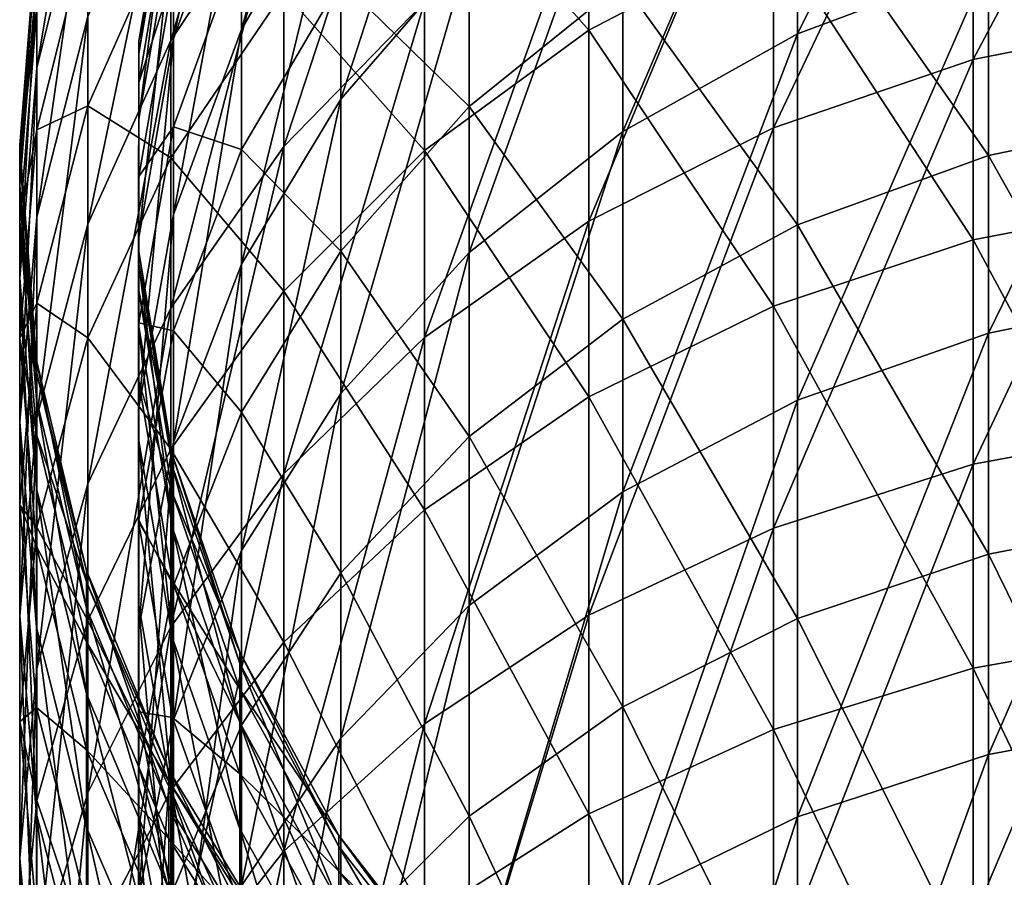
# Model space of a CAD drawing. Units: millimetres. Extents: x -176 to 226, y -7 to 215.
# Drawn here: x -168 to -155, y 113 to 124 of the extents above; entities that cross this region are included whole.
import ezdxf

# ---------------------------------------------------------------- set-up
doc = ezdxf.new("R2010")
doc.units = ezdxf.units.MM
doc.header["$LTSCALE"] = 52.148148
doc.layers.add('264', color=7, linetype='CONTINUOUS')
doc.layers.add('269', color=7, linetype='CONTINUOUS')

msp = doc.modelspace()

# ---------------------------------------------------------------- linework, layer by layer
at = {"layer": '264', "color": 7, "linetype": 'CONTINUOUS', "true_color": 0xaaaaaa}
for points in [[(-164.541, 125.887, 112.574), (-164.541, 128.769, 104.773), (-166.023, 123.67, 111.634), (-164.541, 125.887, 112.574)], [(-166.023, 123.67, 111.634), (-164.541, 128.769, 104.773), (-166.023, 126.473, 104.045), (-166.023, 123.67, 111.634)], [(-152.766, 123.967, 131.18), (-152.766, 128.602, 123.477), (-155.517, 123.425, 130.818), (-152.766, 123.967, 131.18)], [(-155.517, 123.425, 130.818), (-152.766, 128.602, 123.477), (-155.517, 128.028, 123.167), (-155.517, 123.425, 130.818)], [(-155.517, 123.425, 130.818), (-155.517, 128.028, 123.167), (-158.131, 122.53, 130.221), (-155.517, 123.425, 130.818)], [(-158.131, 122.53, 130.221), (-155.517, 128.028, 123.167), (-158.131, 127.082, 122.657), (-158.131, 122.53, 130.221)], [(-160.546, 127.904, 38.216), (-160.546, 123.806, 30.553), (-162.7, 126.25, 39.003), (-160.546, 127.904, 38.216)], [(-160.546, 127.904, 38.216), (-158.131, 125.069, 29.799), (-160.546, 123.806, 30.553), (-160.546, 127.904, 38.216)], [(-162.7, 124.175, 121.089), (-162.7, 127.863, 113.411), (-164.541, 122.286, 120.07), (-162.7, 124.175, 121.089)], [(-164.541, 122.286, 120.07), (-162.7, 127.863, 113.411), (-164.541, 125.887, 112.574), (-164.541, 122.286, 120.07)], [(-167.109, 126.002, 95.675), (-167.109, 127.299, 87.938), (-167.774, 123.316, 95.094), (-167.109, 126.002, 95.675)], [(-167.774, 123.316, 95.094), (-167.109, 127.299, 87.938), (-167.774, 124.57, 87.611), (-167.774, 123.316, 95.094)], [(-158.131, 122.53, 130.221), (-158.131, 127.082, 122.657), (-160.546, 121.307, 129.404), (-158.131, 122.53, 130.221)], [(-160.546, 121.307, 129.404), (-158.131, 127.082, 122.657), (-160.546, 125.787, 121.958), (-160.546, 121.307, 129.404)], [(-166.023, 123.67, 111.634), (-166.023, 126.473, 104.045), (-167.109, 121.266, 110.616), (-166.023, 123.67, 111.634)], [(-167.109, 121.266, 110.616), (-166.023, 126.473, 104.045), (-167.109, 123.985, 103.256), (-167.109, 121.266, 110.616)], [(-152.766, 126.553, 28.914), (-152.766, 121.589, 21.419), (-155.517, 125.993, 29.248), (-152.766, 126.553, 28.914)], [(-162.7, 126.25, 39.003), (-162.7, 122.233, 31.492), (-164.541, 124.312, 39.925), (-162.7, 126.25, 39.003)], [(-162.7, 126.25, 39.003), (-160.546, 123.806, 30.553), (-162.7, 122.233, 31.492), (-162.7, 126.25, 39.003)], [(-167.109, 123.985, 103.256), (-167.109, 126.002, 95.675), (-167.774, 121.365, 102.426), (-167.109, 123.985, 103.256)], [(-167.774, 121.365, 102.426), (-167.109, 126.002, 95.675), (-167.774, 123.316, 95.094), (-167.774, 121.365, 102.426)], [(-155.517, 125.993, 29.248), (-155.517, 121.062, 21.804), (-158.131, 125.069, 29.799), (-155.517, 125.993, 29.248)], [(-155.517, 125.993, 29.248), (-152.766, 121.589, 21.419), (-155.517, 121.062, 21.804), (-155.517, 125.993, 29.248)], [(-164.541, 122.286, 120.07), (-164.541, 125.887, 112.574), (-166.023, 120.167, 118.927), (-164.541, 122.286, 120.07)], [(-166.023, 120.167, 118.927), (-164.541, 125.887, 112.574), (-166.023, 123.67, 111.634), (-166.023, 120.167, 118.927)], [(-160.546, 121.307, 129.404), (-160.546, 125.787, 121.958), (-162.7, 119.784, 128.387), (-160.546, 121.307, 129.404)], [(-162.7, 119.784, 128.387), (-160.546, 125.787, 121.958), (-162.7, 124.175, 121.089), (-162.7, 119.784, 128.387)], [(-166.023, 125.268, 48.42), (-166.023, 122.138, 40.959), (-167.109, 122.816, 49.315), (-166.023, 125.268, 48.42)], [(-167.109, 125.16, 56.802), (-166.023, 125.268, 48.42), (-167.109, 122.816, 49.315), (-167.109, 125.16, 56.802)], [(-166.023, 125.268, 48.42), (-164.541, 124.312, 39.925), (-166.023, 122.138, 40.959), (-166.023, 125.268, 48.42)], [(-167.774, 124.57, 87.611), (-167.774, 125.118, 80.043), (-168, 121.772, 87.276), (-167.774, 124.57, 87.611)], [(-167.774, 125.118, 80.043), (-167.774, 124.954, 72.458), (-168, 122.301, 79.972), (-167.774, 125.118, 80.043)], [(-168, 121.772, 87.276), (-167.774, 125.118, 80.043), (-168, 122.301, 79.972), (-168, 121.772, 87.276)], [(-167.109, 125.16, 56.802), (-167.109, 122.816, 49.315), (-167.774, 122.501, 57.499), (-167.109, 125.16, 56.802)], [(-167.774, 124.079, 64.921), (-167.109, 125.16, 56.802), (-167.774, 122.501, 57.499), (-167.774, 124.079, 64.921)], [(-158.131, 125.069, 29.799), (-158.131, 120.195, 22.439), (-160.546, 123.806, 30.553), (-158.131, 125.069, 29.799)], [(-158.131, 125.069, 29.799), (-155.517, 121.062, 21.804), (-158.131, 120.195, 22.439), (-158.131, 125.069, 29.799)], [(-167.774, 124.954, 72.458), (-167.774, 124.079, 64.921), (-168, 122.142, 72.651), (-167.774, 124.954, 72.458)], [(-168, 122.301, 79.972), (-167.774, 124.954, 72.458), (-168, 122.142, 72.651), (-168, 122.301, 79.972)], [(-167.774, 123.316, 95.094), (-167.774, 124.57, 87.611), (-168, 120.561, 94.498), (-167.774, 123.316, 95.094)], [(-168, 120.561, 94.498), (-167.774, 124.57, 87.611), (-168, 121.772, 87.276), (-168, 120.561, 94.498)], [(-164.541, 124.312, 39.925), (-164.541, 120.39, 32.591), (-166.023, 122.138, 40.959), (-164.541, 124.312, 39.925)], [(-164.541, 124.312, 39.925), (-162.7, 122.233, 31.492), (-164.541, 120.39, 32.591), (-164.541, 124.312, 39.925)], [(-162.7, 119.784, 128.387), (-162.7, 124.175, 121.089), (-164.541, 117.999, 127.196), (-162.7, 119.784, 128.387)], [(-164.541, 117.999, 127.196), (-162.7, 124.175, 121.089), (-164.541, 122.286, 120.07), (-164.541, 117.999, 127.196)], [(-167.774, 124.079, 64.921), (-167.774, 122.501, 57.499), (-168, 121.298, 65.377), (-167.774, 124.079, 64.921)], [(-168, 122.142, 72.651), (-167.774, 124.079, 64.921), (-168, 121.298, 65.377), (-168, 122.142, 72.651)], [(-167.109, 121.266, 110.616), (-167.109, 123.985, 103.256), (-167.774, 118.736, 109.543), (-167.109, 121.266, 110.616)], [(-167.774, 118.736, 109.543), (-167.109, 123.985, 103.256), (-167.774, 121.365, 102.426), (-167.774, 118.736, 109.543)], [(-152.766, 118.631, 138.415), (-152.766, 123.967, 131.18), (-155.517, 118.125, 138.003), (-152.766, 118.631, 138.415)], [(-155.517, 118.125, 138.003), (-152.766, 123.967, 131.18), (-155.517, 123.425, 130.818), (-155.517, 118.125, 138.003)], [(-160.546, 123.806, 30.553), (-160.546, 119.008, 23.308), (-162.7, 122.233, 31.492), (-160.546, 123.806, 30.553)], [(-160.546, 123.806, 30.553), (-158.131, 120.195, 22.439), (-160.546, 119.008, 23.308), (-160.546, 123.806, 30.553)], [(-166.023, 120.167, 118.927), (-166.023, 123.67, 111.634), (-167.109, 117.87, 117.687), (-166.023, 120.167, 118.927)], [(-167.109, 117.87, 117.687), (-166.023, 123.67, 111.634), (-167.109, 121.266, 110.616), (-167.109, 117.87, 117.687)], [(-155.517, 118.125, 138.003), (-155.517, 123.425, 130.818), (-158.131, 117.29, 137.325), (-155.517, 118.125, 138.003)], [(-158.131, 117.29, 137.325), (-155.517, 123.425, 130.818), (-158.131, 122.53, 130.221), (-158.131, 117.29, 137.325)], [(-167.774, 121.365, 102.426), (-167.774, 123.316, 95.094), (-168, 118.679, 101.575), (-167.774, 121.365, 102.426)], [(-168, 118.679, 101.575), (-167.774, 123.316, 95.094), (-168, 120.561, 94.498), (-168, 118.679, 101.575)], [(-167.109, 122.816, 49.315), (-167.109, 119.781, 42.081), (-167.774, 120.235, 50.258), (-167.109, 122.816, 49.315)], [(-167.774, 122.501, 57.499), (-167.109, 122.816, 49.315), (-167.774, 120.235, 50.258), (-167.774, 122.501, 57.499)], [(-167.109, 122.816, 49.315), (-166.023, 122.138, 40.959), (-167.109, 119.781, 42.081), (-167.109, 122.816, 49.315)], [(-167.774, 122.501, 57.499), (-167.774, 120.235, 50.258), (-168, 119.775, 58.214), (-167.774, 122.501, 57.499)], [(-168, 121.298, 65.377), (-167.774, 122.501, 57.499), (-168, 119.775, 58.214), (-168, 121.298, 65.377)], [(-158.131, 117.29, 137.325), (-158.131, 122.53, 130.221), (-160.546, 116.148, 136.397), (-158.131, 117.29, 137.325)], [(-160.546, 116.148, 136.397), (-158.131, 122.53, 130.221), (-160.546, 121.307, 129.404), (-160.546, 116.148, 136.397)], [(-168, 121.772, 87.276), (-168, 122.301, 79.972), (-167.782, 118.973, 86.941), (-168, 121.772, 87.276)], [(-168, 122.301, 79.972), (-168, 122.142, 72.651), (-167.782, 119.482, 79.901), (-168, 122.301, 79.972)], [(-167.782, 118.973, 86.941), (-168, 122.301, 79.972), (-167.782, 119.482, 79.901), (-167.782, 118.973, 86.941)], [(-164.541, 117.999, 127.196), (-164.541, 122.286, 120.07), (-166.023, 115.996, 125.859), (-164.541, 117.999, 127.196)], [(-166.023, 115.996, 125.859), (-164.541, 122.286, 120.07), (-166.023, 120.167, 118.927), (-166.023, 115.996, 125.859)], [(-162.7, 122.233, 31.492), (-162.7, 117.53, 24.39), (-164.541, 120.39, 32.591), (-162.7, 122.233, 31.492)], [(-162.7, 122.233, 31.492), (-160.546, 119.008, 23.308), (-162.7, 117.53, 24.39), (-162.7, 122.233, 31.492)], [(-168, 122.142, 72.651), (-168, 121.298, 65.377), (-167.782, 119.33, 72.844), (-168, 122.142, 72.651)], [(-167.782, 119.482, 79.901), (-168, 122.142, 72.651), (-167.782, 119.33, 72.844), (-167.782, 119.482, 79.901)], [(-166.023, 122.138, 40.959), (-166.023, 118.323, 33.825), (-167.109, 119.781, 42.081), (-166.023, 122.138, 40.959)], [(-166.023, 122.138, 40.959), (-164.541, 120.39, 32.591), (-166.023, 118.323, 33.825), (-166.023, 122.138, 40.959)], [(-168, 120.561, 94.498), (-168, 121.772, 87.276), (-167.782, 117.806, 93.902), (-168, 120.561, 94.498)], [(-167.782, 117.806, 93.902), (-168, 121.772, 87.276), (-167.782, 118.973, 86.941), (-167.782, 117.806, 93.902)], [(-152.766, 121.589, 21.419), (-152.766, 115.944, 14.422), (-155.517, 121.062, 21.804), (-152.766, 121.589, 21.419)], [(-167.774, 118.736, 109.543), (-167.774, 121.365, 102.426), (-168, 116.141, 108.444), (-167.774, 118.736, 109.543)], [(-168, 116.141, 108.444), (-167.774, 121.365, 102.426), (-168, 118.679, 101.575), (-168, 116.141, 108.444)], [(-168, 121.298, 65.377), (-168, 119.775, 58.214), (-167.782, 118.516, 65.833), (-168, 121.298, 65.377)], [(-167.782, 119.33, 72.844), (-168, 121.298, 65.377), (-167.782, 118.516, 65.833), (-167.782, 119.33, 72.844)], [(-167.109, 117.87, 117.687), (-167.109, 121.266, 110.616), (-167.774, 115.451, 116.383), (-167.109, 117.87, 117.687)], [(-167.774, 115.451, 116.383), (-167.109, 121.266, 110.616), (-167.774, 118.736, 109.543), (-167.774, 115.451, 116.383)], [(-160.546, 116.148, 136.397), (-160.546, 121.307, 129.404), (-162.7, 114.727, 135.242), (-160.546, 116.148, 136.397)], [(-162.7, 114.727, 135.242), (-160.546, 121.307, 129.404), (-162.7, 119.784, 128.387), (-162.7, 114.727, 135.242)], [(-155.517, 121.062, 21.804), (-155.517, 115.456, 14.855), (-158.131, 120.195, 22.439), (-155.517, 121.062, 21.804)], [(-155.517, 121.062, 21.804), (-152.766, 115.944, 14.422), (-155.517, 115.456, 14.855), (-155.517, 121.062, 21.804)], [(-168, 118.679, 101.575), (-168, 120.561, 94.498), (-167.782, 115.992, 100.723), (-168, 118.679, 101.575)], [(-167.782, 115.992, 100.723), (-168, 120.561, 94.498), (-167.782, 117.806, 93.902), (-167.782, 115.992, 100.723)], [(-164.541, 120.39, 32.591), (-164.541, 115.798, 25.658), (-166.023, 118.323, 33.825), (-164.541, 120.39, 32.591)], [(-164.541, 120.39, 32.591), (-162.7, 117.53, 24.39), (-164.541, 115.798, 25.658), (-164.541, 120.39, 32.591)], [(-167.774, 120.235, 50.258), (-167.774, 117.3, 43.262), (-168, 117.588, 51.225), (-167.774, 120.235, 50.258)], [(-168, 119.775, 58.214), (-167.774, 120.235, 50.258), (-168, 117.588, 51.225), (-168, 119.775, 58.214)], [(-167.774, 120.235, 50.258), (-167.109, 119.781, 42.081), (-167.774, 117.3, 43.262), (-167.774, 120.235, 50.258)], [(-166.023, 115.996, 125.859), (-166.023, 120.167, 118.927), (-167.109, 113.825, 124.41), (-166.023, 115.996, 125.859)], [(-167.109, 113.825, 124.41), (-166.023, 120.167, 118.927), (-167.109, 117.87, 117.687), (-167.109, 113.825, 124.41)], [(-158.131, 120.195, 22.439), (-158.131, 114.652, 15.569), (-160.546, 119.008, 23.308), (-158.131, 120.195, 22.439)], [(-158.131, 120.195, 22.439), (-155.517, 115.456, 14.855), (-158.131, 114.652, 15.569), (-158.131, 120.195, 22.439)], [(-168, 119.775, 58.214), (-168, 117.588, 51.225), (-167.782, 117.048, 58.929), (-168, 119.775, 58.214)], [(-167.782, 118.516, 65.833), (-168, 119.775, 58.214), (-167.782, 117.048, 58.929), (-167.782, 118.516, 65.833)], [(-167.109, 119.781, 42.081), (-167.109, 116.081, 35.163), (-167.774, 117.3, 43.262), (-167.109, 119.781, 42.081)], [(-167.109, 119.781, 42.081), (-166.023, 118.323, 33.825), (-167.109, 116.081, 35.163), (-167.109, 119.781, 42.081)], [(-162.7, 114.727, 135.242), (-162.7, 119.784, 128.387), (-164.541, 113.062, 133.888), (-162.7, 114.727, 135.242)], [(-164.541, 113.062, 133.888), (-162.7, 119.784, 128.387), (-164.541, 117.999, 127.196), (-164.541, 113.062, 133.888)], [(-167.782, 118.973, 86.941), (-167.782, 119.482, 79.901), (-167.125, 116.243, 86.614), (-167.782, 118.973, 86.941)], [(-167.782, 119.482, 79.901), (-167.782, 119.33, 72.844), (-167.125, 116.733, 79.831), (-167.782, 119.482, 79.901)], [(-167.125, 116.243, 86.614), (-167.782, 119.482, 79.901), (-167.125, 116.733, 79.831), (-167.125, 116.243, 86.614)], [(-167.782, 119.33, 72.844), (-167.782, 118.516, 65.833), (-167.125, 116.586, 73.033), (-167.782, 119.33, 72.844)], [(-167.125, 116.733, 79.831), (-167.782, 119.33, 72.844), (-167.125, 116.586, 73.033), (-167.125, 116.733, 79.831)], [(-160.546, 119.008, 23.308), (-160.546, 113.551, 16.546), (-162.7, 117.53, 24.39), (-160.546, 119.008, 23.308)], [(-160.546, 119.008, 23.308), (-158.131, 114.652, 15.569), (-160.546, 113.551, 16.546), (-160.546, 119.008, 23.308)], [(-167.782, 117.806, 93.902), (-167.782, 118.973, 86.941), (-167.125, 115.118, 93.32), (-167.782, 117.806, 93.902)], [(-167.125, 115.118, 93.32), (-167.782, 118.973, 86.941), (-167.125, 116.243, 86.614), (-167.125, 115.118, 93.32)], [(-167.774, 115.451, 116.383), (-167.774, 118.736, 109.543), (-168, 112.971, 115.045), (-167.774, 115.451, 116.383)], [(-168, 112.971, 115.045), (-167.774, 118.736, 109.543), (-168, 116.141, 108.444), (-168, 112.971, 115.045)], [(-168, 116.141, 108.444), (-168, 118.679, 101.575), (-167.782, 113.546, 107.344), (-168, 116.141, 108.444)], [(-167.782, 113.546, 107.344), (-168, 118.679, 101.575), (-167.782, 115.992, 100.723), (-167.782, 113.546, 107.344)], [(-152.766, 112.64, 145.117), (-152.766, 118.631, 138.415), (-155.517, 112.174, 144.66), (-152.766, 112.64, 145.117)], [(-155.517, 112.174, 144.66), (-152.766, 118.631, 138.415), (-155.517, 118.125, 138.003), (-155.517, 112.174, 144.66)], [(-167.782, 118.516, 65.833), (-167.782, 117.048, 58.929), (-167.125, 115.802, 66.278), (-167.782, 118.516, 65.833)], [(-167.125, 116.586, 73.033), (-167.782, 118.516, 65.833), (-167.125, 115.802, 66.278), (-167.125, 116.586, 73.033)], [(-166.023, 118.323, 33.825), (-166.023, 113.856, 27.08), (-167.109, 116.081, 35.163), (-166.023, 118.323, 33.825)], [(-166.023, 118.323, 33.825), (-164.541, 115.798, 25.658), (-166.023, 113.856, 27.08), (-166.023, 118.323, 33.825)], [(-155.517, 112.174, 144.66), (-155.517, 118.125, 138.003), (-158.131, 111.407, 143.906), (-155.517, 112.174, 144.66)], [(-158.131, 111.407, 143.906), (-155.517, 118.125, 138.003), (-158.131, 117.29, 137.325), (-158.131, 111.407, 143.906)], [(-164.541, 113.062, 133.888), (-164.541, 117.999, 127.196), (-166.023, 111.194, 132.37), (-164.541, 113.062, 133.888)], [(-166.023, 111.194, 132.37), (-164.541, 117.999, 127.196), (-166.023, 115.996, 125.859), (-166.023, 111.194, 132.37)], [(-167.109, 113.825, 124.41), (-167.109, 117.87, 117.687), (-167.774, 111.539, 122.884), (-167.109, 113.825, 124.41)], [(-167.774, 111.539, 122.884), (-167.109, 117.87, 117.687), (-167.774, 115.451, 116.383), (-167.774, 111.539, 122.884)], [(-167.782, 115.992, 100.723), (-167.782, 117.806, 93.902), (-167.125, 113.37, 99.892), (-167.782, 115.992, 100.723)], [(-167.125, 113.37, 99.892), (-167.782, 117.806, 93.902), (-167.125, 115.118, 93.32), (-167.125, 113.37, 99.892)], [(-168, 117.588, 51.225), (-167.774, 117.3, 43.262), (-168, 114.755, 44.473), (-168, 117.588, 51.225)], [(-168, 117.588, 51.225), (-168, 114.755, 44.473), (-167.782, 114.94, 52.193), (-168, 117.588, 51.225)], [(-167.782, 117.048, 58.929), (-168, 117.588, 51.225), (-167.782, 114.94, 52.193), (-167.782, 117.048, 58.929)], [(-162.7, 117.53, 24.39), (-162.7, 112.182, 17.761), (-164.541, 115.798, 25.658), (-162.7, 117.53, 24.39)], [(-162.7, 117.53, 24.39), (-160.546, 113.551, 16.546), (-162.7, 112.182, 17.761), (-162.7, 117.53, 24.39)], [(-167.774, 117.3, 43.262), (-167.774, 113.722, 36.571), (-168, 114.755, 44.473), (-167.774, 117.3, 43.262)], [(-167.774, 117.3, 43.262), (-167.109, 116.081, 35.163), (-167.774, 113.722, 36.571), (-167.774, 117.3, 43.262)], [(-158.131, 111.407, 143.906), (-158.131, 117.29, 137.325), (-160.546, 110.357, 142.875), (-158.131, 111.407, 143.906)], [(-160.546, 110.357, 142.875), (-158.131, 117.29, 137.325), (-160.546, 116.148, 136.397), (-160.546, 110.357, 142.875)], [(-167.782, 117.048, 58.929), (-167.782, 114.94, 52.193), (-167.125, 114.388, 59.626), (-167.782, 117.048, 58.929)], [(-167.125, 115.802, 66.278), (-167.782, 117.048, 58.929), (-167.125, 114.388, 59.626), (-167.125, 115.802, 66.278)], [(-167.125, 116.243, 86.614), (-167.125, 116.733, 79.831), (-166.046, 113.648, 86.303), (-167.125, 116.243, 86.614)], [(-167.125, 116.733, 79.831), (-167.125, 116.586, 73.033), (-166.046, 114.121, 79.765), (-167.125, 116.733, 79.831)], [(-166.046, 113.648, 86.303), (-167.125, 116.733, 79.831), (-166.046, 114.121, 79.765), (-166.046, 113.648, 86.303)], [(-167.125, 116.586, 73.033), (-167.125, 115.802, 66.278), (-166.046, 113.979, 73.212), (-167.125, 116.586, 73.033)], [(-166.046, 114.121, 79.765), (-167.125, 116.586, 73.033), (-166.046, 113.979, 73.212), (-166.046, 114.121, 79.765)], [(-167.125, 115.118, 93.32), (-167.125, 116.243, 86.614), (-166.046, 112.564, 92.768), (-167.125, 115.118, 93.32)], [(-166.046, 112.564, 92.768), (-167.125, 116.243, 86.614), (-166.046, 113.648, 86.303), (-166.046, 112.564, 92.768)], [(-168, 112.971, 115.045), (-168, 116.141, 108.444), (-167.782, 110.49, 113.706), (-168, 112.971, 115.045)], [(-167.782, 110.49, 113.706), (-168, 116.141, 108.444), (-167.782, 113.546, 107.344), (-167.782, 110.49, 113.706)], [(-167.109, 116.081, 35.163), (-167.109, 111.749, 28.622), (-167.774, 113.722, 36.571), (-167.109, 116.081, 35.163)], [(-167.109, 116.081, 35.163), (-166.023, 113.856, 27.08), (-167.109, 111.749, 28.622), (-167.109, 116.081, 35.163)], [(-160.546, 110.357, 142.875), (-160.546, 116.148, 136.397), (-162.7, 109.051, 141.592), (-160.546, 110.357, 142.875)], [(-162.7, 109.051, 141.592), (-160.546, 116.148, 136.397), (-162.7, 114.727, 135.242), (-162.7, 109.051, 141.592)], [(-167.782, 113.546, 107.344), (-167.782, 115.992, 100.723), (-167.125, 111.014, 106.271), (-167.782, 113.546, 107.344)], [(-167.125, 111.014, 106.271), (-167.782, 115.992, 100.723), (-167.125, 113.37, 99.892), (-167.125, 111.014, 106.271)], [(-166.023, 111.194, 132.37), (-166.023, 115.996, 125.859), (-167.109, 109.168, 130.723), (-166.023, 111.194, 132.37)], [(-167.109, 109.168, 130.723), (-166.023, 115.996, 125.859), (-167.109, 113.825, 124.41), (-167.109, 109.168, 130.723)], [(-152.766, 115.944, 14.422), (-152.766, 109.668, 7.986), (-155.517, 115.456, 14.855), (-152.766, 115.944, 14.422)], [(-167.125, 115.802, 66.278), (-167.125, 114.388, 59.626), (-166.046, 113.223, 66.701), (-167.125, 115.802, 66.278)], [(-166.046, 113.979, 73.212), (-167.125, 115.802, 66.278), (-166.046, 113.223, 66.701), (-166.046, 113.979, 73.212)], [(-164.541, 115.798, 25.658), (-164.541, 110.576, 19.186), (-166.023, 113.856, 27.08), (-164.541, 115.798, 25.658)], [(-164.541, 115.798, 25.658), (-162.7, 112.182, 17.761), (-164.541, 110.576, 19.186), (-164.541, 115.798, 25.658)], [(-167.774, 111.539, 122.884), (-167.774, 115.451, 116.383), (-168, 109.195, 121.319), (-167.774, 111.539, 122.884)], [(-168, 109.195, 121.319), (-167.774, 115.451, 116.383), (-168, 112.971, 115.045), (-168, 109.195, 121.319)], [(-155.517, 115.456, 14.855), (-155.517, 109.223, 8.463), (-158.131, 114.652, 15.569), (-155.517, 115.456, 14.855)], [(-155.517, 115.456, 14.855), (-152.766, 109.668, 7.986), (-155.517, 109.223, 8.463), (-155.517, 115.456, 14.855)], [(-167.125, 113.37, 99.892), (-167.125, 115.118, 93.32), (-166.046, 110.879, 99.102), (-167.125, 113.37, 99.892)], [(-166.046, 110.879, 99.102), (-167.125, 115.118, 93.32), (-166.046, 112.564, 92.768), (-166.046, 110.879, 99.102)], [(-167.782, 114.94, 52.193), (-168, 114.755, 44.473), (-167.782, 112.21, 45.684), (-167.782, 114.94, 52.193)], [(-167.782, 114.94, 52.193), (-167.782, 112.21, 45.684), (-167.125, 112.357, 53.136), (-167.782, 114.94, 52.193)], [(-167.125, 114.388, 59.626), (-167.782, 114.94, 52.193), (-167.125, 112.357, 53.136), (-167.125, 114.388, 59.626)], [(-168, 114.755, 44.473), (-167.774, 113.722, 36.571), (-168, 111.301, 38.015), (-168, 114.755, 44.473)], [(-168, 114.755, 44.473), (-168, 111.301, 38.015), (-167.782, 112.21, 45.684), (-168, 114.755, 44.473)], [(-162.7, 109.051, 141.592), (-162.7, 114.727, 135.242), (-164.541, 107.52, 140.088), (-162.7, 109.051, 141.592)], [(-164.541, 107.52, 140.088), (-162.7, 114.727, 135.242), (-164.541, 113.062, 133.888), (-164.541, 107.52, 140.088)], [(-158.131, 114.652, 15.569), (-158.131, 108.489, 9.249), (-160.546, 113.551, 16.546), (-158.131, 114.652, 15.569)], [(-158.131, 114.652, 15.569), (-155.517, 109.223, 8.463), (-158.131, 108.489, 9.249), (-158.131, 114.652, 15.569)], [(-167.125, 114.388, 59.626), (-167.125, 112.357, 53.136), (-166.046, 111.86, 60.289), (-167.125, 114.388, 59.626)], [(-166.046, 113.223, 66.701), (-167.125, 114.388, 59.626), (-166.046, 111.86, 60.289), (-166.046, 113.223, 66.701)], [(-166.046, 113.648, 86.303), (-166.046, 114.121, 79.765), (-164.571, 111.253, 86.016), (-166.046, 113.648, 86.303)], [(-166.046, 114.121, 79.765), (-166.046, 113.979, 73.212), (-164.571, 111.71, 79.704), (-166.046, 114.121, 79.765)], [(-164.571, 111.253, 86.016), (-166.046, 114.121, 79.765), (-164.571, 111.71, 79.704), (-164.571, 111.253, 86.016)], [(-166.046, 113.979, 73.212), (-166.046, 113.223, 66.701), (-164.571, 111.573, 73.377), (-166.046, 113.979, 73.212)], [(-164.571, 111.71, 79.704), (-166.046, 113.979, 73.212), (-164.571, 111.573, 73.377), (-164.571, 111.71, 79.704)], [(-166.023, 113.856, 27.08), (-166.023, 108.776, 20.784), (-167.109, 111.749, 28.622), (-166.023, 113.856, 27.08)], [(-166.023, 113.856, 27.08), (-164.541, 110.576, 19.186), (-166.023, 108.776, 20.784), (-166.023, 113.856, 27.08)], [(-167.774, 113.722, 36.571), (-167.774, 109.532, 30.245), (-168, 111.301, 38.015), (-167.774, 113.722, 36.571)], [(-167.109, 109.168, 130.723), (-167.109, 113.825, 124.41), (-167.774, 107.035, 128.99), (-167.109, 109.168, 130.723)], [(-167.774, 107.035, 128.99), (-167.109, 113.825, 124.41), (-167.774, 111.539, 122.884), (-167.774, 107.035, 128.99)], [(-167.774, 113.722, 36.571), (-167.109, 111.749, 28.622), (-167.774, 109.532, 30.245), (-167.774, 113.722, 36.571)], [(-166.046, 112.564, 92.768), (-166.046, 113.648, 86.303), (-164.571, 110.207, 92.258), (-166.046, 112.564, 92.768)], [(-164.571, 110.207, 92.258), (-166.046, 113.648, 86.303), (-164.571, 111.253, 86.016), (-164.571, 110.207, 92.258)], [(-167.782, 110.49, 113.706), (-167.782, 113.546, 107.344), (-167.125, 108.069, 112.401), (-167.782, 110.49, 113.706)], [(-167.125, 108.069, 112.401), (-167.782, 113.546, 107.344), (-167.125, 111.014, 106.271), (-167.125, 108.069, 112.401)], [(-160.546, 113.551, 16.546), (-160.546, 107.485, 10.324), (-162.7, 112.182, 17.761), (-160.546, 113.551, 16.546)], [(-160.546, 113.551, 16.546), (-158.131, 108.489, 9.249), (-160.546, 107.485, 10.324), (-160.546, 113.551, 16.546)], [(-167.125, 111.014, 106.271), (-167.125, 113.37, 99.892), (-166.046, 108.608, 105.251), (-167.125, 111.014, 106.271)], [(-166.046, 108.608, 105.251), (-167.125, 113.37, 99.892), (-166.046, 110.879, 99.102), (-166.046, 108.608, 105.251)], [(-166.046, 113.223, 66.701), (-166.046, 111.86, 60.289), (-164.571, 110.843, 67.091), (-166.046, 113.223, 66.701)], [(-164.571, 111.573, 73.377), (-166.046, 113.223, 66.701), (-164.571, 110.843, 67.091), (-164.571, 111.573, 73.377)], [(-164.541, 107.52, 140.088), (-164.541, 113.062, 133.888), (-166.023, 105.802, 138.401), (-164.541, 107.52, 140.088)], [(-166.023, 105.802, 138.401), (-164.541, 113.062, 133.888), (-166.023, 111.194, 132.37), (-166.023, 105.802, 138.401)], [(-168, 109.195, 121.319), (-168, 112.971, 115.045), (-167.782, 106.851, 119.754), (-168, 109.195, 121.319)], [(-167.782, 106.851, 119.754), (-168, 112.971, 115.045), (-167.782, 110.49, 113.706), (-167.782, 106.851, 119.754)]]:
    msp.add_3dface(points, dxfattribs=at)
at = {"layer": '269', "color": 7, "linetype": 'CONTINUOUS', "true_color": 0xaaaaaa}
for points in [[(-157.817, 127.853, 38.24), (-157.817, 123.757, 30.582), (-155.316, 128.836, 37.772), (-157.817, 127.853, 38.24)], [(-155.316, 128.836, 37.772), (-157.817, 123.757, 30.582), (-155.316, 124.693, 30.024), (-155.316, 128.836, 37.772)], [(-165.098, 126.188, 56.533), (-165.098, 123.815, 48.95), (-163.795, 128.507, 55.925), (-165.098, 126.188, 56.533)], [(-163.795, 128.507, 55.925), (-165.098, 123.815, 48.95), (-163.795, 126.066, 48.128), (-163.795, 128.507, 55.925)], [(-163.795, 126.066, 48.128), (-163.795, 122.906, 40.594), (-162.115, 128.085, 47.391), (-163.795, 126.066, 48.128)], [(-162.115, 128.085, 47.391), (-163.795, 122.906, 40.594), (-162.115, 124.846, 39.671), (-162.115, 128.085, 47.391)], [(-165.988, 125.296, 64.721), (-165.988, 123.694, 57.187), (-165.098, 127.84, 64.304), (-165.988, 125.296, 64.721)], [(-165.098, 127.84, 64.304), (-165.988, 123.694, 57.187), (-165.098, 126.188, 56.533), (-165.098, 127.84, 64.304)], [(-160.104, 126.511, 38.879), (-160.104, 122.481, 31.344), (-157.817, 127.853, 38.24), (-160.104, 126.511, 38.879)], [(-157.817, 127.853, 38.24), (-160.104, 122.481, 31.344), (-157.817, 123.757, 30.582), (-157.817, 127.853, 38.24)], [(-152.67, 122.717, 130.345), (-155.316, 126.696, 122.449), (-152.67, 127.279, 122.763), (-152.67, 122.717, 130.345)], [(-155.316, 122.166, 129.977), (-157.817, 125.737, 121.931), (-155.316, 126.696, 122.449), (-155.316, 122.166, 129.977)], [(-155.316, 122.166, 129.977), (-155.316, 126.696, 122.449), (-152.67, 122.717, 130.345), (-155.316, 122.166, 129.977)], [(-162.115, 124.846, 39.671), (-162.115, 120.898, 32.288), (-160.104, 126.511, 38.879), (-162.115, 124.846, 39.671)], [(-160.104, 126.511, 38.879), (-162.115, 120.898, 32.288), (-160.104, 122.481, 31.344), (-160.104, 126.511, 38.879)], [(-166.442, 123.662, 80.006), (-166.442, 123.5, 72.558), (-165.988, 126.351, 80.074), (-166.442, 123.662, 80.006)], [(-165.988, 125.795, 87.757), (-166.442, 123.662, 80.006), (-165.988, 126.351, 80.074), (-165.988, 125.795, 87.757)], [(-165.988, 126.351, 80.074), (-166.442, 123.5, 72.558), (-165.988, 126.184, 72.373), (-165.988, 126.351, 80.074)], [(-162.115, 122.807, 120.351), (-163.795, 124.452, 111.966), (-162.115, 126.431, 112.804), (-162.115, 122.807, 120.351)], [(-162.115, 122.807, 120.351), (-162.115, 126.431, 112.804), (-160.104, 124.429, 121.226), (-162.115, 122.807, 120.351)], [(-166.442, 123.5, 72.558), (-166.442, 122.641, 65.157), (-165.988, 126.184, 72.373), (-166.442, 123.5, 72.558)], [(-165.988, 126.184, 72.373), (-166.442, 122.641, 65.157), (-165.988, 125.296, 64.721), (-165.988, 126.184, 72.373)], [(-165.988, 123.694, 57.187), (-165.988, 121.393, 49.835), (-165.098, 126.188, 56.533), (-165.988, 123.694, 57.187)], [(-165.098, 126.188, 56.533), (-165.988, 121.393, 49.835), (-165.098, 123.815, 48.95), (-165.098, 126.188, 56.533)], [(-165.098, 123.815, 48.95), (-165.098, 120.742, 41.624), (-163.795, 126.066, 48.128), (-165.098, 123.815, 48.95)], [(-163.795, 126.066, 48.128), (-165.098, 120.742, 41.624), (-163.795, 122.906, 40.594), (-163.795, 126.066, 48.128)], [(-166.442, 123.124, 87.438), (-166.442, 123.662, 80.006), (-165.988, 125.795, 87.757), (-166.442, 123.124, 87.438)], [(-165.988, 124.521, 95.355), (-166.442, 123.124, 87.438), (-165.988, 125.795, 87.757), (-165.988, 124.521, 95.355)], [(-157.817, 121.26, 129.373), (-160.104, 124.429, 121.226), (-157.817, 125.737, 121.931), (-157.817, 121.26, 129.373)], [(-157.817, 121.26, 129.373), (-157.817, 125.737, 121.931), (-155.316, 122.166, 129.977), (-157.817, 121.26, 129.373)], [(-166.442, 122.641, 65.157), (-166.442, 121.092, 57.869), (-165.988, 125.296, 64.721), (-166.442, 122.641, 65.157)], [(-165.988, 125.296, 64.721), (-166.442, 121.092, 57.869), (-165.988, 123.694, 57.187), (-165.988, 125.296, 64.721)], [(-155.316, 124.693, 30.024), (-155.316, 119.841, 22.698), (-152.67, 125.262, 29.684), (-155.316, 124.693, 30.024)], [(-152.67, 125.262, 29.684), (-155.316, 119.841, 22.698), (-152.67, 120.376, 22.307), (-152.67, 125.262, 29.684)], [(-165.988, 122.541, 102.799), (-165.988, 124.521, 95.355), (-165.098, 124.999, 103.578), (-165.988, 122.541, 102.799)], [(-165.098, 122.246, 111.031), (-165.988, 122.541, 102.799), (-165.098, 124.999, 103.578), (-165.098, 122.246, 111.031)], [(-165.098, 122.246, 111.031), (-165.098, 124.999, 103.578), (-163.795, 124.452, 111.966), (-165.098, 122.246, 111.031)], [(-163.795, 122.906, 40.594), (-163.795, 119.053, 33.39), (-162.115, 124.846, 39.671), (-163.795, 122.906, 40.594)], [(-162.115, 124.846, 39.671), (-163.795, 119.053, 33.39), (-162.115, 120.898, 32.288), (-162.115, 124.846, 39.671)], [(-157.817, 123.757, 30.582), (-157.817, 118.962, 23.342), (-155.316, 124.693, 30.024), (-157.817, 123.757, 30.582)], [(-155.316, 124.693, 30.024), (-157.817, 118.962, 23.342), (-155.316, 119.841, 22.698), (-155.316, 124.693, 30.024)], [(-166.442, 121.892, 94.786), (-166.442, 123.124, 87.438), (-165.988, 124.521, 95.355), (-166.442, 121.892, 94.786)], [(-165.988, 122.541, 102.799), (-166.442, 121.892, 94.786), (-165.988, 124.521, 95.355), (-165.988, 122.541, 102.799)], [(-163.795, 120.915, 119.33), (-165.098, 122.246, 111.031), (-163.795, 124.452, 111.966), (-163.795, 120.915, 119.33)], [(-163.795, 120.915, 119.33), (-163.795, 124.452, 111.966), (-162.115, 122.807, 120.351), (-163.795, 120.915, 119.33)], [(-160.104, 120.023, 128.547), (-162.115, 122.807, 120.351), (-160.104, 124.429, 121.226), (-160.104, 120.023, 128.547)], [(-160.104, 120.023, 128.547), (-160.104, 124.429, 121.226), (-157.817, 121.26, 129.373), (-160.104, 120.023, 128.547)], [(-165.988, 121.393, 49.835), (-165.988, 118.413, 42.732), (-165.098, 123.815, 48.95), (-165.988, 121.393, 49.835)], [(-165.098, 123.815, 48.95), (-165.988, 118.413, 42.732), (-165.098, 120.742, 41.624), (-165.098, 123.815, 48.95)], [(-166.445, 120.935, 79.938), (-166.445, 120.779, 72.745), (-166.442, 123.662, 80.006), (-166.445, 120.935, 79.938)], [(-166.442, 123.124, 87.438), (-166.445, 120.935, 79.938), (-166.442, 123.662, 80.006), (-166.442, 123.124, 87.438)], [(-166.442, 123.662, 80.006), (-166.445, 120.779, 72.745), (-166.442, 123.5, 72.558), (-166.442, 123.662, 80.006)], [(-166.442, 121.092, 57.869), (-166.442, 118.867, 50.758), (-165.988, 123.694, 57.187), (-166.442, 121.092, 57.869)], [(-165.988, 123.694, 57.187), (-166.442, 118.867, 50.758), (-165.988, 121.393, 49.835), (-165.988, 123.694, 57.187)], [(-160.104, 122.481, 31.344), (-160.104, 117.763, 24.22), (-157.817, 123.757, 30.582), (-160.104, 122.481, 31.344)], [(-157.817, 123.757, 30.582), (-160.104, 117.763, 24.22), (-157.817, 118.962, 23.342), (-157.817, 123.757, 30.582)], [(-166.445, 120.779, 72.745), (-166.445, 119.949, 65.598), (-166.442, 123.5, 72.558), (-166.445, 120.779, 72.745)], [(-166.442, 123.5, 72.558), (-166.445, 119.949, 65.598), (-166.442, 122.641, 65.157), (-166.442, 123.5, 72.558)], [(-166.445, 120.416, 87.113), (-166.445, 120.935, 79.938), (-166.442, 123.124, 87.438), (-166.445, 120.416, 87.113)], [(-166.442, 121.892, 94.786), (-166.445, 120.416, 87.113), (-166.442, 123.124, 87.438), (-166.442, 121.892, 94.786)], [(-165.098, 120.742, 41.624), (-165.098, 116.995, 34.618), (-163.795, 122.906, 40.594), (-165.098, 120.742, 41.624)], [(-163.795, 122.906, 40.594), (-165.098, 116.995, 34.618), (-163.795, 119.053, 33.39), (-163.795, 122.906, 40.594)], [(-162.115, 118.49, 127.524), (-163.795, 120.915, 119.33), (-162.115, 122.807, 120.351), (-162.115, 118.49, 127.524)], [(-162.115, 118.49, 127.524), (-162.115, 122.807, 120.351), (-160.104, 120.023, 128.547), (-162.115, 118.49, 127.524)], [(-166.445, 119.949, 65.598), (-166.445, 118.453, 58.561), (-166.442, 122.641, 65.157), (-166.445, 119.949, 65.598)], [(-166.442, 122.641, 65.157), (-166.445, 118.453, 58.561), (-166.442, 121.092, 57.869), (-166.442, 122.641, 65.157)], [(-152.67, 117.464, 137.466), (-155.316, 122.166, 129.977), (-152.67, 122.717, 130.345), (-152.67, 117.464, 137.466)], [(-166.442, 119.977, 101.986), (-166.442, 121.892, 94.786), (-165.988, 122.541, 102.799), (-166.442, 119.977, 101.986)], [(-165.988, 119.872, 110.025), (-166.442, 119.977, 101.986), (-165.988, 122.541, 102.799), (-165.988, 119.872, 110.025)], [(-165.988, 119.872, 110.025), (-165.988, 122.541, 102.799), (-165.098, 122.246, 111.031), (-165.988, 119.872, 110.025)], [(-162.115, 120.898, 32.288), (-162.115, 116.275, 25.309), (-160.104, 122.481, 31.344), (-162.115, 120.898, 32.288)], [(-160.104, 122.481, 31.344), (-162.115, 116.275, 25.309), (-160.104, 117.763, 24.22), (-160.104, 122.481, 31.344)], [(-165.098, 118.806, 118.192), (-165.988, 119.872, 110.025), (-165.098, 122.246, 111.031), (-165.098, 118.806, 118.192)], [(-165.098, 118.806, 118.192), (-165.098, 122.246, 111.031), (-163.795, 120.915, 119.33), (-165.098, 118.806, 118.192)], [(-155.316, 116.95, 137.048), (-157.817, 121.26, 129.373), (-155.316, 122.166, 129.977), (-155.316, 116.95, 137.048)], [(-155.316, 116.95, 137.048), (-155.316, 122.166, 129.977), (-152.67, 117.464, 137.466), (-155.316, 116.95, 137.048)], [(-166.445, 119.226, 94.209), (-166.445, 120.416, 87.113), (-166.442, 121.892, 94.786), (-166.445, 119.226, 94.209)], [(-166.442, 119.977, 101.986), (-166.445, 119.226, 94.209), (-166.442, 121.892, 94.786), (-166.442, 119.977, 101.986)], [(-166.442, 118.867, 50.758), (-166.442, 115.984, 43.888), (-165.988, 121.393, 49.835), (-166.442, 118.867, 50.758)], [(-165.988, 121.393, 49.835), (-166.442, 115.984, 43.888), (-165.988, 118.413, 42.732), (-165.988, 121.393, 49.835)], [(-157.817, 116.105, 136.361), (-160.104, 120.023, 128.547), (-157.817, 121.26, 129.373), (-157.817, 116.105, 136.361)], [(-157.817, 116.105, 136.361), (-157.817, 121.26, 129.373), (-155.316, 116.95, 137.048), (-157.817, 116.105, 136.361)], [(-166.445, 118.453, 58.561), (-166.445, 116.304, 51.694), (-166.442, 121.092, 57.869), (-166.445, 118.453, 58.561)], [(-166.442, 121.092, 57.869), (-166.445, 116.304, 51.694), (-166.442, 118.867, 50.758), (-166.442, 121.092, 57.869)], [(-166, 118.244, 79.87), (-166, 118.094, 72.929), (-166.445, 120.935, 79.938), (-166, 118.244, 79.87)], [(-166.445, 120.416, 87.113), (-166, 118.244, 79.87), (-166.445, 120.935, 79.938), (-166.445, 120.416, 87.113)], [(-166.445, 120.935, 79.938), (-166, 118.094, 72.929), (-166.445, 120.779, 72.745), (-166.445, 120.935, 79.938)], [(-163.795, 116.703, 126.331), (-165.098, 118.806, 118.192), (-163.795, 120.915, 119.33), (-163.795, 116.703, 126.331)], [(-163.795, 116.703, 126.331), (-163.795, 120.915, 119.33), (-162.115, 118.49, 127.524), (-163.795, 116.703, 126.331)], [(-163.795, 119.053, 33.39), (-163.795, 114.541, 26.578), (-162.115, 120.898, 32.288), (-163.795, 119.053, 33.39)], [(-162.115, 120.898, 32.288), (-163.795, 114.541, 26.578), (-162.115, 116.275, 25.309), (-162.115, 120.898, 32.288)], [(-166, 118.094, 72.929), (-166, 117.294, 66.033), (-166.445, 120.779, 72.745), (-166, 118.094, 72.929)], [(-166.445, 120.779, 72.745), (-166, 117.294, 66.033), (-166.445, 119.949, 65.598), (-166.445, 120.779, 72.745)], [(-165.988, 118.413, 42.732), (-165.988, 114.781, 35.939), (-165.098, 120.742, 41.624), (-165.988, 118.413, 42.732)], [(-165.098, 120.742, 41.624), (-165.988, 114.781, 35.939), (-165.098, 116.995, 34.618), (-165.098, 120.742, 41.624)], [(-166, 117.743, 86.793), (-166, 118.244, 79.87), (-166.445, 120.416, 87.113), (-166, 117.743, 86.793)], [(-166.445, 119.226, 94.209), (-166, 117.743, 86.793), (-166.445, 120.416, 87.113), (-166.445, 119.226, 94.209)], [(-155.316, 119.841, 22.698), (-155.316, 114.324, 15.86), (-152.67, 120.376, 22.307), (-155.316, 119.841, 22.698)], [(-152.67, 120.376, 22.307), (-155.316, 114.324, 15.86), (-152.67, 114.819, 15.42), (-152.67, 120.376, 22.307)], [(-160.104, 114.951, 135.424), (-162.115, 118.49, 127.524), (-160.104, 120.023, 128.547), (-160.104, 114.951, 135.424)], [(-160.104, 114.951, 135.424), (-160.104, 120.023, 128.547), (-157.817, 116.105, 136.361), (-160.104, 114.951, 135.424)], [(-166.445, 117.376, 101.162), (-166.445, 119.226, 94.209), (-166.442, 119.977, 101.986), (-166.445, 117.376, 101.162)], [(-166.442, 117.395, 108.975), (-166.445, 117.376, 101.162), (-166.442, 119.977, 101.986), (-166.442, 117.395, 108.975)], [(-166, 117.294, 66.033), (-166, 115.85, 59.243), (-166.445, 119.949, 65.598), (-166, 117.294, 66.033)], [(-166.445, 119.949, 65.598), (-166, 115.85, 59.243), (-166.445, 118.453, 58.561), (-166.445, 119.949, 65.598)], [(-166.442, 117.395, 108.975), (-166.442, 119.977, 101.986), (-165.988, 119.872, 110.025), (-166.442, 117.395, 108.975)], [(-165.988, 116.536, 116.968), (-166.442, 117.395, 108.975), (-165.988, 119.872, 110.025), (-165.988, 116.536, 116.968)], [(-165.988, 116.536, 116.968), (-165.988, 119.872, 110.025), (-165.098, 118.806, 118.192), (-165.988, 116.536, 116.968)], [(-157.817, 118.962, 23.342), (-157.817, 113.509, 16.583), (-155.316, 119.841, 22.698), (-157.817, 118.962, 23.342)], [(-155.316, 119.841, 22.698), (-157.817, 113.509, 16.583), (-155.316, 114.324, 15.86), (-155.316, 119.841, 22.698)], [(-166, 116.596, 93.64), (-166, 117.743, 86.793), (-166.445, 119.226, 94.209), (-166, 116.596, 93.64)], [(-166.445, 117.376, 101.162), (-166, 116.596, 93.64), (-166.445, 119.226, 94.209), (-166.445, 117.376, 101.162)], [(-165.098, 116.995, 34.618), (-165.098, 112.608, 27.994), (-163.795, 119.053, 33.39), (-165.098, 116.995, 34.618)], [(-163.795, 119.053, 33.39), (-165.098, 112.608, 27.994), (-163.795, 114.541, 26.578), (-163.795, 119.053, 33.39)], [(-166.445, 116.304, 51.694), (-166.445, 113.521, 45.06), (-166.442, 118.867, 50.758), (-166.445, 116.304, 51.694)], [(-166.442, 118.867, 50.758), (-166.445, 113.521, 45.06), (-166.442, 115.984, 43.888), (-166.442, 118.867, 50.758)], [(-160.104, 117.763, 24.22), (-160.104, 112.397, 17.57), (-157.817, 118.962, 23.342), (-160.104, 117.763, 24.22)], [(-157.817, 118.962, 23.342), (-160.104, 112.397, 17.57), (-157.817, 113.509, 16.583), (-157.817, 118.962, 23.342)], [(-165.098, 114.71, 125), (-165.988, 116.536, 116.968), (-165.098, 118.806, 118.192), (-165.098, 114.71, 125)], [(-165.098, 114.71, 125), (-165.098, 118.806, 118.192), (-163.795, 116.703, 126.331), (-165.098, 114.71, 125)], [(-162.115, 113.521, 134.261), (-163.795, 116.703, 126.331), (-162.115, 118.49, 127.524), (-162.115, 113.521, 134.261)], [(-162.115, 113.521, 134.261), (-162.115, 118.49, 127.524), (-160.104, 114.951, 135.424), (-162.115, 113.521, 134.261)], [(-166, 115.85, 59.243), (-166, 113.777, 52.618), (-166.445, 118.453, 58.561), (-166, 115.85, 59.243)], [(-166.445, 118.453, 58.561), (-166, 113.777, 52.618), (-166.445, 116.304, 51.694), (-166.445, 118.453, 58.561)], [(-166.442, 115.984, 43.888), (-166.442, 112.471, 37.318), (-165.988, 118.413, 42.732), (-166.442, 115.984, 43.888)], [(-165.988, 118.413, 42.732), (-166.442, 112.471, 37.318), (-165.988, 114.781, 35.939), (-165.988, 118.413, 42.732)], [(-165.117, 115.664, 79.804), (-165.117, 115.519, 73.106), (-166, 118.244, 79.87), (-165.117, 115.664, 79.804)], [(-166, 117.743, 86.793), (-165.117, 115.664, 79.804), (-166, 118.244, 79.87), (-166, 117.743, 86.793)], [(-166, 118.244, 79.87), (-165.117, 115.519, 73.106), (-166, 118.094, 72.929), (-166, 118.244, 79.87)], [(-165.117, 115.519, 73.106), (-165.117, 114.747, 66.451), (-166, 118.094, 72.929), (-165.117, 115.519, 73.106)], [(-166, 118.094, 72.929), (-165.117, 114.747, 66.451), (-166, 117.294, 66.033), (-166, 118.094, 72.929)], [(-165.117, 115.181, 86.487), (-165.117, 115.664, 79.804), (-166, 117.743, 86.793), (-165.117, 115.181, 86.487)], [(-166, 116.596, 93.64), (-165.117, 115.181, 86.487), (-166, 117.743, 86.793), (-166, 116.596, 93.64)], [(-162.115, 116.275, 25.309), (-162.115, 111.019, 18.793), (-160.104, 117.763, 24.22), (-162.115, 116.275, 25.309)], [(-160.104, 117.763, 24.22), (-162.115, 111.019, 18.793), (-160.104, 112.397, 17.57), (-160.104, 117.763, 24.22)], [(-152.67, 111.567, 144.063), (-155.316, 116.95, 137.048), (-152.67, 117.464, 137.466), (-152.67, 111.567, 144.063)], [(-166.445, 114.883, 107.911), (-166.445, 117.376, 101.162), (-166.442, 117.395, 108.975), (-166.445, 114.883, 107.911)], [(-166.442, 114.169, 115.691), (-166.445, 114.883, 107.911), (-166.442, 117.395, 108.975), (-166.442, 114.169, 115.691)], [(-166, 114.811, 100.349), (-166, 116.596, 93.64), (-166.445, 117.376, 101.162), (-166, 114.811, 100.349)], [(-166.445, 114.883, 107.911), (-166, 114.811, 100.349), (-166.445, 117.376, 101.162), (-166.445, 114.883, 107.911)], [(-166.442, 114.169, 115.691), (-166.442, 117.395, 108.975), (-165.988, 116.536, 116.968), (-166.442, 114.169, 115.691)], [(-165.117, 114.747, 66.451), (-165.117, 113.354, 59.897), (-166, 117.294, 66.033), (-165.117, 114.747, 66.451)], [(-166, 117.294, 66.033), (-165.117, 113.354, 59.897), (-166, 115.85, 59.243), (-166, 117.294, 66.033)], [(-165.988, 114.781, 35.939), (-165.988, 110.527, 29.517), (-165.098, 116.995, 34.618), (-165.988, 114.781, 35.939)], [(-165.098, 116.995, 34.618), (-165.988, 110.527, 29.517), (-165.098, 112.608, 27.994), (-165.098, 116.995, 34.618)], [(-155.316, 111.094, 143.599), (-157.817, 116.105, 136.361), (-155.316, 116.95, 137.048), (-155.316, 111.094, 143.599)], [(-155.316, 111.094, 143.599), (-155.316, 116.95, 137.048), (-152.67, 111.567, 144.063), (-155.316, 111.094, 143.599)], [(-163.795, 111.853, 132.906), (-165.098, 114.71, 125), (-163.795, 116.703, 126.331), (-163.795, 111.853, 132.906)], [(-163.795, 111.853, 132.906), (-163.795, 116.703, 126.331), (-162.115, 113.521, 134.261), (-163.795, 111.853, 132.906)], [(-165.117, 114.073, 93.094), (-165.117, 115.181, 86.487), (-166, 116.596, 93.64), (-165.117, 114.073, 93.094)], [(-166, 114.811, 100.349), (-165.117, 114.073, 93.094), (-166, 116.596, 93.64), (-166, 114.811, 100.349)], [(-165.988, 112.565, 123.569), (-166.442, 114.169, 115.691), (-165.988, 116.536, 116.968), (-165.988, 112.565, 123.569)], [(-165.988, 112.565, 123.569), (-165.988, 116.536, 116.968), (-165.098, 114.71, 125), (-165.988, 112.565, 123.569)], [(-166, 113.777, 52.618), (-166, 111.091, 46.216), (-166.445, 116.304, 51.694), (-166, 113.777, 52.618)], [(-166.445, 116.304, 51.694), (-166, 111.091, 46.216), (-166.445, 113.521, 45.06), (-166.445, 116.304, 51.694)], [(-163.795, 114.541, 26.578), (-163.795, 109.411, 20.22), (-162.115, 116.275, 25.309), (-163.795, 114.541, 26.578)], [(-162.115, 116.275, 25.309), (-163.795, 109.411, 20.22), (-162.115, 111.019, 18.793), (-162.115, 116.275, 25.309)], [(-157.817, 110.317, 142.836), (-160.104, 114.951, 135.424), (-157.817, 116.105, 136.361), (-157.817, 110.317, 142.836)], [(-157.817, 110.317, 142.836), (-157.817, 116.105, 136.361), (-155.316, 111.094, 143.599), (-157.817, 110.317, 142.836)], [(-166.445, 113.521, 45.06), (-166.445, 110.128, 38.716), (-166.442, 115.984, 43.888), (-166.445, 113.521, 45.06)], [(-166.442, 115.984, 43.888), (-166.445, 110.128, 38.716), (-166.442, 112.471, 37.318), (-166.442, 115.984, 43.888)], [(-165.117, 113.354, 59.897), (-165.117, 111.352, 53.503), (-166, 115.85, 59.243), (-165.117, 113.354, 59.897)], [(-166, 115.85, 59.243), (-165.117, 111.352, 53.503), (-166, 113.777, 52.618), (-166, 115.85, 59.243)], [(-163.821, 113.265, 79.744), (-163.821, 113.124, 73.271), (-165.117, 115.664, 79.804), (-163.821, 113.265, 79.744)], [(-165.117, 115.181, 86.487), (-163.821, 113.265, 79.744), (-165.117, 115.664, 79.804), (-165.117, 115.181, 86.487)], [(-165.117, 115.664, 79.804), (-163.821, 113.124, 73.271), (-165.117, 115.519, 73.106), (-165.117, 115.664, 79.804)], [(-163.821, 113.124, 73.271), (-163.821, 112.378, 66.839), (-165.117, 115.519, 73.106), (-163.821, 113.124, 73.271)], [(-165.117, 115.519, 73.106), (-163.821, 112.378, 66.839), (-165.117, 114.747, 66.451), (-165.117, 115.519, 73.106)], [(-163.821, 112.798, 86.201), (-163.821, 113.265, 79.744), (-165.117, 115.181, 86.487), (-163.821, 112.798, 86.201)], [(-165.117, 114.073, 93.094), (-163.821, 112.798, 86.201), (-165.117, 115.181, 86.487), (-165.117, 114.073, 93.094)], [(-166, 112.405, 106.861), (-166, 114.811, 100.349), (-166.445, 114.883, 107.911), (-166, 112.405, 106.861)], [(-166.445, 111.768, 114.396), (-166, 112.405, 106.861), (-166.445, 114.883, 107.911), (-166.445, 111.768, 114.396)], [(-166.445, 111.768, 114.396), (-166.445, 114.883, 107.911), (-166.442, 114.169, 115.691), (-166.445, 111.768, 114.396)], [(-160.104, 109.257, 141.794), (-162.115, 113.521, 134.261), (-160.104, 114.951, 135.424), (-160.104, 109.257, 141.794)], [(-160.104, 109.257, 141.794), (-160.104, 114.951, 135.424), (-157.817, 110.317, 142.836), (-160.104, 109.257, 141.794)], [(-166.442, 112.471, 37.318), (-166.442, 108.357, 31.106), (-165.988, 114.781, 35.939), (-166.442, 112.471, 37.318)], [(-165.988, 114.781, 35.939), (-166.442, 108.357, 31.106), (-165.988, 110.527, 29.517), (-165.988, 114.781, 35.939)], [(-165.117, 112.351, 99.569), (-165.117, 114.073, 93.094), (-166, 114.811, 100.349), (-165.117, 112.351, 99.569)], [(-166, 112.405, 106.861), (-165.117, 112.351, 99.569), (-166, 114.811, 100.349), (-166, 112.405, 106.861)], [(-163.821, 112.378, 66.839), (-163.821, 111.032, 60.506), (-165.117, 114.747, 66.451), (-163.821, 112.378, 66.839)], [(-165.117, 114.747, 66.451), (-163.821, 111.032, 60.506), (-165.117, 113.354, 59.897), (-165.117, 114.747, 66.451)], [(-155.316, 114.324, 15.86), (-155.316, 108.19, 9.569), (-152.67, 114.819, 15.42), (-155.316, 114.324, 15.86)], [(-152.67, 114.819, 15.42), (-155.316, 108.19, 9.569), (-152.67, 108.642, 9.085), (-152.67, 114.819, 15.42)], [(-165.098, 109.993, 131.394), (-165.988, 112.565, 123.569), (-165.098, 114.71, 125), (-165.098, 109.993, 131.394)], [(-165.098, 109.993, 131.394), (-165.098, 114.71, 125), (-163.795, 111.853, 132.906), (-165.098, 109.993, 131.394)], [(-165.098, 112.608, 27.994), (-165.098, 107.619, 21.81), (-163.795, 114.541, 26.578), (-165.098, 112.608, 27.994)], [(-163.795, 114.541, 26.578), (-165.098, 107.619, 21.81), (-163.795, 109.411, 20.22), (-163.795, 114.541, 26.578)], [(-157.817, 113.509, 16.583), (-157.817, 107.447, 10.365), (-155.316, 114.324, 15.86), (-157.817, 113.509, 16.583)], [(-155.316, 114.324, 15.86), (-157.817, 107.447, 10.365), (-155.316, 108.19, 9.569), (-155.316, 114.324, 15.86)], [(-166.442, 110.328, 122.075), (-166.445, 111.768, 114.396), (-166.442, 114.169, 115.691), (-166.442, 110.328, 122.075)], [(-166.442, 110.328, 122.075), (-166.442, 114.169, 115.691), (-165.988, 112.565, 123.569), (-166.442, 110.328, 122.075)], [(-163.821, 111.727, 92.587), (-163.821, 112.798, 86.201), (-165.117, 114.073, 93.094), (-163.821, 111.727, 92.587)], [(-165.117, 112.351, 99.569), (-163.821, 111.727, 92.587), (-165.117, 114.073, 93.094), (-165.117, 112.351, 99.569)], [(-165.117, 111.352, 53.503), (-165.117, 108.761, 47.325), (-166, 113.777, 52.618), (-165.117, 111.352, 53.503)], [(-166, 113.777, 52.618), (-165.117, 108.761, 47.325), (-166, 111.091, 46.216), (-166, 113.777, 52.618)], [(-166, 111.091, 46.216), (-166, 107.817, 40.095), (-166.445, 113.521, 45.06), (-166, 111.091, 46.216)], [(-166.445, 113.521, 45.06), (-166, 107.817, 40.095), (-166.445, 110.128, 38.716), (-166.445, 113.521, 45.06)], [(-162.115, 107.942, 140.503), (-163.795, 111.853, 132.906), (-162.115, 113.521, 134.261), (-162.115, 107.942, 140.503)], [(-162.115, 107.942, 140.503), (-162.115, 113.521, 134.261), (-160.104, 109.257, 141.794), (-162.115, 107.942, 140.503)], [(-160.104, 112.397, 17.57), (-160.104, 106.432, 11.452), (-157.817, 113.509, 16.583), (-160.104, 112.397, 17.57)], [(-157.817, 113.509, 16.583), (-160.104, 106.432, 11.452), (-157.817, 107.447, 10.365), (-157.817, 113.509, 16.583)], [(-163.821, 111.032, 60.506), (-163.821, 109.098, 54.327), (-165.117, 113.354, 59.897), (-163.821, 111.032, 60.506)], [(-165.117, 113.354, 59.897), (-163.821, 109.098, 54.327), (-165.117, 111.352, 53.503), (-165.117, 113.354, 59.897)], [(-162.147, 111.112, 79.689), (-162.147, 110.976, 73.418), (-163.821, 113.265, 79.744), (-162.147, 111.112, 79.689)], [(-163.821, 112.798, 86.201), (-162.147, 111.112, 79.689), (-163.821, 113.265, 79.744), (-163.821, 112.798, 86.201)], [(-163.821, 113.265, 79.744), (-162.147, 110.976, 73.418), (-163.821, 113.124, 73.271), (-163.821, 113.265, 79.744)], [(-162.147, 110.976, 73.418), (-162.147, 110.252, 67.188), (-163.821, 113.124, 73.271), (-162.147, 110.976, 73.418)], [(-163.821, 113.124, 73.271), (-162.147, 110.252, 67.188), (-163.821, 112.378, 66.839), (-163.821, 113.124, 73.271)], [(-162.147, 110.659, 85.945), (-162.147, 111.112, 79.689), (-163.821, 112.798, 86.201), (-162.147, 110.659, 85.945)], [(-163.821, 111.727, 92.587), (-162.147, 110.659, 85.945), (-163.821, 112.798, 86.201), (-163.821, 111.727, 92.587)]]:
    msp.add_3dface(points, dxfattribs=at)

doc.saveas('drawing.dxf')
